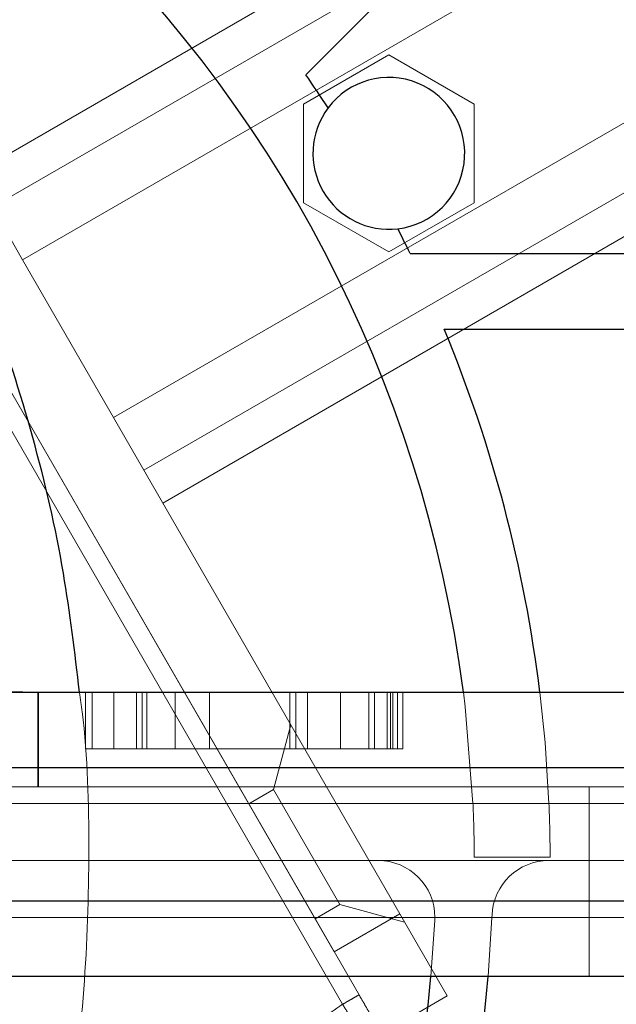
# Model space of a CAD drawing. Units: millimetres. Extents: x 17833 to 24462, y 27689 to 36791.
# Drawn here: x 19966 to 19998, y 33373 to 33425 of the extents above; entities that cross this region are included whole.
import ezdxf

# ---------------------------------------------------------------- set-up
doc = ezdxf.new("R2010")
doc.units = ezdxf.units.MM
doc.header["$LTSCALE"] = 200
doc.linetypes.add('HIDDEN', pattern=[1.905, 1.27, -0.635])
doc.layers.add('OTWORY_MONTAŻOWE', color=1, linetype='Continuous')

msp = doc.modelspace()

# ---------------------------------------------------------------- linework, layer by layer
at = {"color": 7, "linetype": 'HIDDEN', "lineweight": 18}
for p, q in [((20087.686, 33488.385), (19963.85, 33416.889)), ((20098.086, 33488.385), (19966.45, 33412.385)), ((20088.686, 33486.653), (19964.85, 33415.156)), ((20095.086, 33486.653), (19966.45, 33412.385)), ((20102.886, 33480.071), (19971.25, 33404.071)), ((20099.886, 33478.339), (19971.25, 33404.071)), ((20096.686, 33472.797), (19972.85, 33401.3)), ((20097.686, 33471.065), (19973.85, 33399.568)), ((20041.086, 33455.476), (19966.45, 33412.385)), ((20038.086, 33453.744), (19966.45, 33412.385)), ((20045.886, 33447.162), (19971.25, 33404.071)), ((20042.886, 33445.43), (19971.25, 33404.071)), ((19984.196, 33373.647), (19946.575, 33438.809)), ((19983.33, 33373.147), (19945.709, 33438.309)), ((19947.886, 33436.539), (19982.886, 33375.917)), ((19985.769, 33423.193), (19981.269, 33420.595)), ((19990.269, 33420.595), (19985.769, 33423.193)), ((19981.269, 33420.595), (19981.269, 33415.399)), ((19990.269, 33415.399), (19990.269, 33420.595)), ((19981.269, 33415.399), (19985.769, 33412.801)), ((19985.769, 33412.801), (19990.269, 33415.399)), ((19964.917, 33415.04), (19966.45, 33412.385)), ((19966.45, 33412.385), (19971.25, 33404.071)), ((19971.25, 33404.071), (19972.783, 33401.416)), ((19972.783, 33401.416), (19986.35, 33377.917)), ((19967.263, 33384.607), (19967.263, 33389.607)), ((19967.269, 33384.607), (19967.269, 33389.607)), ((19967.305, 33384.607), (19967.305, 33389.607)), ((19969.769, 33389.607), (19969.769, 33386.607)), ((19970.124, 33389.607), (19970.124, 33386.607)), ((19971.269, 33389.607), (19971.269, 33386.607)), ((19972.464, 33389.607), (19972.464, 33386.607)), ((19972.769, 33386.607), (19972.769, 33389.607)), ((19973.004, 33389.607), (19973.004, 33386.607)), ((19973.008, 33386.607), (19973.008, 33389.607)), ((19974.504, 33389.607), (19974.504, 33386.607)), ((19976.312, 33389.607), (19976.312, 33386.607)), ((19980.55, 33389.607), (19980.55, 33386.607)), ((19980.866, 33389.607), (19980.866, 33386.607)), ((19981.483, 33389.607), (19981.483, 33386.607)), ((19983.218, 33389.607), (19983.218, 33386.607)), ((19984.718, 33389.607), (19984.718, 33386.607)), ((19985.008, 33386.607), (19985.008, 33389.607)), ((19985.674, 33386.607), (19985.674, 33389.607)), ((19985.863, 33389.607), (19985.863, 33386.607)), ((19985.969, 33389.607), (19985.969, 33386.607)), ((19986.218, 33386.607), (19986.218, 33389.607)), ((19986.508, 33386.607), (19986.508, 33389.607)), ((19980.6, 33387.877), (19979.685, 33384.462)), ((19969.769, 33386.607), (19971.269, 33386.607)), ((19971.269, 33386.607), (19972.769, 33386.607)), ((19983.218, 33386.607), (19972.769, 33386.607)), ((19983.218, 33386.607), (19984.718, 33386.607)), ((19984.718, 33386.607), (19985.863, 33386.607)), ((19985.863, 33386.607), (19986.218, 33386.607)), ((19986.218, 33386.607), (19986.508, 33386.607)), ((19961.268, 33385.607), (20003.268, 33385.607)), ((19962.772, 33384.607), (19967.269, 33384.607)), ((19967.269, 33384.607), (20002.368, 33384.607)), ((19979.685, 33384.462), (19978.386, 33383.712)), ((19979.685, 33384.462), (19983.185, 33378.399)), ((19996.326, 33384.607), (19996.326, 33374.607)), ((19965.166, 33383.728), (19990.203, 33383.728)), ((20577.271, 33383.728), (19965.166, 33383.728)), ((19994.207, 33383.728), (20083.268, 33383.728)), ((19960.756, 33380.728), (19985.198, 33380.728)), ((19985.198, 33380.728), (19994.207, 33380.728)), ((19990.268, 33380.9), (19994.268, 33380.9)), ((19994.207, 33380.728), (20083.268, 33380.728)), ((20003.268, 33378.607), (19961.268, 33378.607)), ((19981.886, 33377.649), (19983.185, 33378.399)), ((19983.185, 33378.399), (19986.6, 33377.484)), ((19988.198, 33377.728), (19962.66, 33377.728)), ((19962.66, 33377.728), (20579.777, 33377.728)), ((19986.35, 33377.917), (19982.886, 33375.917)), ((19986.35, 33377.917), (19988.85, 33373.587)), ((19988.195, 33377.588), (19987.988, 33374.607)), ((19991.204, 33377.728), (19988.198, 33377.728)), ((19991.204, 33377.728), (19991, 33374.607)), ((19991.204, 33377.728), (19991.209, 33377.851)), ((20083.171, 33377.728), (19991.204, 33377.728)), ((19984.196, 33373.647), (19984.977, 33372.294)), ((19988.85, 33373.587), (19985.386, 33371.587))]:
    msp.add_line(p, q, dxfattribs=at)
at = {"color": 7, "linetype": 'Continuous', "lineweight": 25}
for p, q in [((19981.395, 33422.142), (19996.343, 33437.09)), ((19986.887, 33412.728), (20020.705, 33412.728)), ((19988.689, 33408.728), (20553.748, 33408.728)), ((19963.159, 33389.601), (19966.477, 33389.607)), ((19966.481, 33389.607), (19963.268, 33389.607)), ((19966.477, 33389.607), (20003.268, 33389.607)), ((20003.268, 33374.607), (19963.268, 33374.607))]:
    msp.add_line(p, q, dxfattribs=at)
at = {"color": 1, "linetype": 'Continuous', "lineweight": 25}
for p, q in [((20003.268, 33385.607), (19962.481, 33385.607)), ((19962.714, 33378.607), (20003.268, 33378.607))]:
    msp.add_line(p, q, dxfattribs=at)
at = {"color": 7, "linetype": 'HIDDEN', "lineweight": 18, "flags": 128}
for points in [[(19990.203, 33383.728), (19989.791, 33388.834), (19989.695, 33389.607)], [(19994.207, 33383.728), (19994.004, 33386.938), (19993.727, 33389.607)]]:
    msp.add_lwpolyline(points, dxfattribs=at)
at = {"color": 7, "linetype": 'Continuous', "lineweight": 25}
for centre, radius, start, end in [((19921.218, 33380.728), 69.05, 7.38744, 87.5099), ((19921.218, 33380.728), 73.05, 32.88363, 34.5355), ((19985.769, 33417.997), 4, 276.7431, 143.2569), ((19985.769, 33417.997), 4, 143.2569, 276.7431), ((19921.218, 33380.728), 73.05, 25.97992, 27.11637), ((19921.218, 33380.728), 73.05, 6.98085, 22.53819), ((19921.218, 33380.728), 67.05, 275.23841, 354.76159), ((19921.218, 33380.728), 70.05, 331.43015, 354.98652)]:
    msp.add_arc(centre, radius, start, end, dxfattribs=at)
at = {"color": 7, "linetype": 'HIDDEN', "lineweight": 18}
for centre, start, end in [((19985.198, 33377.728), 0, 90), ((19994.207, 33377.728), 90, 177.6463), ((19985.198, 33377.728), 357.3154, 0)]:
    msp.add_arc(centre, 3, start, end, dxfattribs=at)
at = {"color": 7, "linetype": 'Continuous', "lineweight": 25}
msp.add_open_spline([(19969.458, 33389.607), (19969.212, 33391.698), (19968.68, 33396.22), (19967.095, 33403.059), (19964.832, 33410.08), (19961.869, 33416.872), (19958.498, 33422.807), (19954.874, 33427.883), (19951.163, 33432.154), (19946.994, 33436.036), (19942.367, 33439.435), (19937.299, 33442.238), (19931.85, 33444.307), (19926.105, 33445.597), (19922.186, 33445.674), (19920.218, 33445.713)], degree=3, knots=[0, 0, 0, 0, 0.07717, 0.166797, 0.256812, 0.347272, 0.437951, 0.506496, 0.575583, 0.645021, 0.714902, 0.785513, 0.856631, 0.928005, 1, 1, 1, 1], dxfattribs=at)
at = {"color": 7, "linetype": 'HIDDEN', "lineweight": 18}
for points, knots in [([(19921.218, 33315.73), (19923.176, 33315.821), (19927.091, 33316.003), (19932.791, 33317.447), (19938.188, 33319.645), (19943.188, 33322.562), (19947.741, 33326.057), (19951.836, 33330.01), (19955.468, 33334.34), (19959.014, 33339.485), (19962.31, 33345.477), (19965.181, 33352.319), (19967.364, 33359.382), (19968.9, 33366.608), (19969.798, 33373.929), (19970.019, 33381.269), (19969.891, 33386.511), (19969.506, 33389.267), (19969.458, 33389.607)], [0, 0, 0, 0, 0.059472, 0.118958, 0.17775, 0.236254, 0.294471, 0.351921, 0.40904, 0.466086, 0.541723, 0.616618, 0.691372, 0.766261, 0.841042, 0.915353, 0.989576, 1, 1, 1, 1]), ([(19990.203, 33383.728), (19990.216, 33383.391), (19990.243, 33382.716), (19990.261, 33381.822), (19990.267, 33381.206), (19990.268, 33380.986), (19990.268, 33380.9)], [0, 0, 0, 0, 0.273849, 0.547706, 0.821427, 1, 1, 1, 1]), ([(19994.268, 33380.9), (19994.268, 33381.044), (19994.267, 33381.331), (19994.257, 33382.117), (19994.237, 33382.954), (19994.215, 33383.509), (19994.207, 33383.728)], [0, 0, 0, 0, 0.273833, 0.547668, 0.821439, 1, 1, 1, 1]), ([(19984.196, 33373.647), (19984.285, 33373.493), (19984.463, 33373.186), (19984.71, 33372.758), (19984.925, 33372.386), (19985.024, 33372.214), (19985.073, 33372.129)], [0, 0, 0, 0, 0.2494, 0.499588, 0.750299, 1, 1, 1, 1]), ([(19970.117, 33354.808), (19970.32, 33355.759), (19970.726, 33357.664), (19971.75, 33360.409), (19973.056, 33363.029), (19974.658, 33365.463), (19976.526, 33367.702), (19978.628, 33369.717), (19980.924, 33371.52), (19982.528, 33372.605), (19983.33, 33373.147)], [0, 0, 0, 0, 0.124972, 0.250464, 0.376045, 0.501157, 0.624714, 0.750663, 0.875356, 1, 1, 1, 1]), ([(19983.33, 33373.147), (19982.528, 33372.604), (19980.924, 33371.519), (19978.629, 33369.719), (19976.525, 33367.703), (19974.045, 33364.718), (19971.525, 33360.494), (19970.587, 33356.705), (19970.117, 33354.808)], [0, 0, 0, 0, 0.124783, 0.249488, 0.375444, 0.49928, 0.749331, 1, 1, 1, 1]), ([(19984.693, 33370.902), (19984.617, 33371.028), (19984.463, 33371.281), (19984.129, 33371.832), (19983.744, 33372.465), (19983.468, 33372.92), (19983.33, 33373.147)], [0, 0, 0, 0, 0.249802, 0.500536, 0.75068, 1, 1, 1, 1]), ([(19983.33, 33373.147), (19983.468, 33372.92), (19983.744, 33372.465), (19984.129, 33371.832), (19984.464, 33371.28), (19984.617, 33371.028), (19984.693, 33370.902)], [0, 0, 0, 0, 0.249398, 0.499757, 0.750211, 1, 1, 1, 1])]:
    msp.add_open_spline(points, degree=3, knots=knots, dxfattribs=at)
msp.add_open_spline([(19984.196, 33373.647), (19984.183, 33373.64), (19984.157, 33373.625), (19983.957, 33373.509), (19983.671, 33373.344), (19983.444, 33373.213), (19983.33, 33373.147)], degree=3, dxfattribs=at)
msp.add_open_spline([(19984.196, 33373.647), (19984.183, 33373.64), (19984.157, 33373.625), (19983.957, 33373.509), (19983.671, 33373.344), (19983.444, 33373.213), (19983.33, 33373.147)], degree=3, dxfattribs=at)
at = {"layer": 'OTWORY_MONTAŻOWE'}
msp.add_circle((19921.218, 33380.728), 200, dxfattribs=at)

doc.saveas('drawing.dxf')
